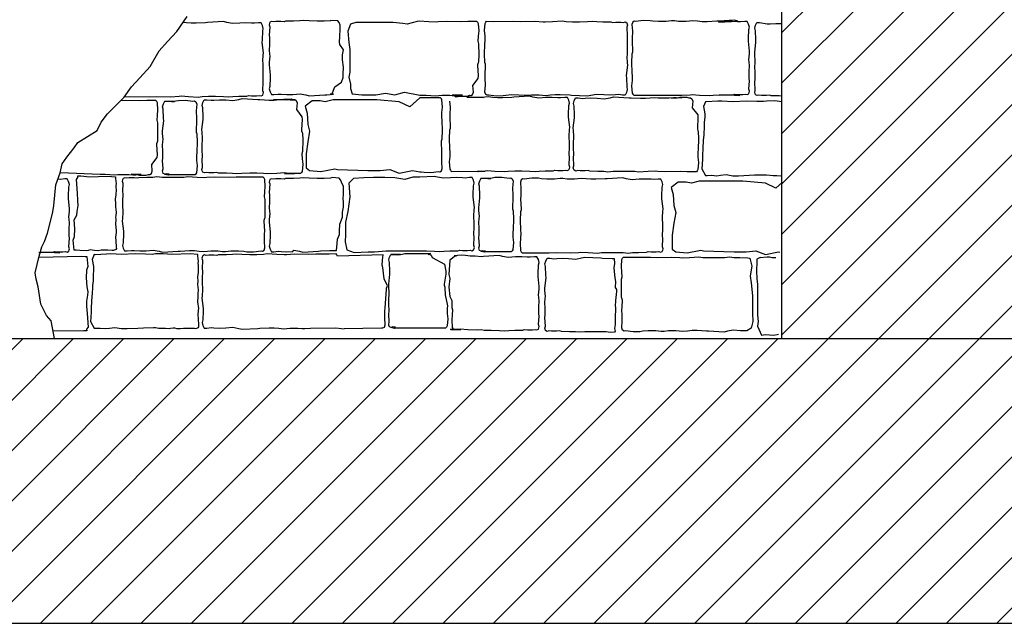
# Model space of a CAD drawing. Extents: x 9005 to 10326, y -849 to -235.
# Drawn here: x 9559 to 9594, y -369 to -348 of the extents above; entities that cross this region are included whole.
import ezdxf

# ---------------------------------------------------------------- set-up
doc = ezdxf.new("R2010")
doc.units = 0
doc.header["$LTSCALE"] = 0.1
doc.header["$MEASUREMENT"] = 0
for name, color, linetype in [('CIANO', 4, 'CONTINUOUS'), ('MAGENTA', 6, 'CONTINUOUS'), ('RETI', 1, 'CONTINUOUS'), ('SS', 40, 'CONTINUOUS')]:
    doc.layers.add(name, color=color, linetype=linetype)

msp = doc.modelspace()

# ---------------------------------------------------------------- hatches: boundary and pattern name
at = {"layer": 'RETI'}
h = msp.add_hatch(dxfattribs=at)
h.set_pattern_fill('ANSI31', color=256, scale=10, style=0)
h.paths.add_polyline_path([(9762.114, -291.959), (9757.614, -291.959), (9757.614, -306.959), (9590.614, -306.959), (9590.614, -291.959), (9586.114, -291.959), (9586.114, -342.584), (9586.146, -342.586), (9586.114, -342.586), (9586.114, -353.741), (9586.129, -353.738), (9586.114, -353.742), (9586.114, -359.459), (9596.114, -359.459), (9596.114, -314.459), (9752.114, -314.459), (9752.114, -359.459), (9762.114, -359.459)])
h = msp.add_hatch(dxfattribs=at)
h.set_pattern_fill('ANSI31', color=256, scale=10, style=0)
h.paths.add_polyline_path([(9442.783, -359.459), (9442.783, -369.459), (9783.112, -369.459), (9783.112, -359.459)])

# ---------------------------------------------------------------- linework, layer by layer
at = {"layer": 'CIANO'}
for points in [[(9560.578, -359.459), (9560.459, -358.845), (9560.296, -358.651), (9560.101, -358.261), (9560.004, -357.644), (9559.939, -357.384), (9559.906, -357.157), (9560.036, -356.573), (9560.134, -356.248), (9560.231, -356.053), (9560.329, -355.761), (9560.426, -355.404), (9560.524, -355.014), (9560.556, -354.787), (9560.621, -354.073), (9560.783, -353.651), (9560.848, -353.326), (9561.011, -353.099), (9561.271, -352.774), (9561.401, -352.579), (9562.083, -352.157), (9562.213, -351.865), (9562.441, -351.573), (9562.733, -351.28), (9563.026, -350.988), (9563.286, -350.631), (9563.578, -350.306), (9563.936, -349.917), (9564.261, -349.365), (9564.553, -349.04), (9564.878, -348.683), (9565.236, -348.163)], [(9563.037, -350.973), (9563.216, -350.969), (9563.917, -350.975), (9564.167, -350.964), (9564.667, -350.975), (9564.954, -350.959), (9565.028, -350.948), (9565.289, -350.964), (9565.623, -350.985), (9565.762, -350.964), (9565.99, -350.959), (9566.235, -350.959), (9566.516, -350.964), (9566.702, -350.98), (9566.846, -350.964), (9567.058, -350.959), (9567.34, -350.953), (9567.393, -350.932), (9567.505, -350.943), (9567.68, -350.943), (9567.776, -350.932), (9567.834, -350.948), (9567.893, -350.921), (9567.909, -350.874), (9567.919, -350.831), (9567.898, -350.762), (9567.914, -350.464), (9567.904, -350.379), (9567.909, -350.124), (9567.914, -349.939), (9567.904, -349.795), (9567.898, -349.726), (9567.914, -349.519), (9567.919, -349.428), (9567.877, -349.073), (9567.882, -348.977), (9567.893, -348.669), (9567.914, -348.578), (9567.888, -348.477), (9567.84, -348.382), (9567.749, -348.382), (9567.601, -348.398), (9567.5, -348.392), (9567.303, -348.382), (9567.085, -348.387), (9566.83, -348.408), (9566.628, -348.371), (9566.511, -348.339), (9565.958, -348.371), (9565.889, -348.377), (9565.554, -348.392), (9565.379, -348.392), (9565.214, -348.377), (9565.097, -348.365)], [(9573.323, -348.333), (9572.968, -348.429), (9572.815, -348.399), (9572.478, -348.368), (9571.897, -348.368), (9571.469, -348.368), (9571.163, -348.368), (9570.979, -348.429), (9570.888, -348.674), (9570.918, -349.071), (9570.949, -349.316), (9570.949, -349.621), (9570.949, -349.957), (9570.949, -350.11), (9570.918, -350.293), (9570.979, -350.538), (9570.979, -350.691), (9571.041, -350.874), (9571.377, -350.905), (9571.591, -350.905), (9571.866, -350.905), (9572.203, -350.844), (9572.539, -350.905), (9572.876, -350.813), (9573.414, -350.917)], [(9573.414, -350.917), (9573.461, -350.915), (9573.637, -350.915), (9573.802, -350.931), (9573.961, -350.947), (9574.083, -350.936), (9574.2, -350.925), (9574.37, -350.925), (9574.466, -350.925), (9574.615, -350.941), (9574.716, -350.941), (9574.907, -350.925), (9574.547, -350.92), (9574.743, -350.936), (9574.839, -350.952), (9575.083, -350.957), (9575.159, -350.925), (9575.212, -350.931), (9575.265, -350.899), (9575.292, -350.819), (9575.276, -350.58), (9575.466, -350.33), (9575.471, -350.235), (9575.455, -349.879), (9575.455, -349.841), (9575.477, -349.778), (9575.482, -349.751), (9575.493, -349.507), (9575.482, -349.114), (9575.466, -349.029), (9575.471, -348.853), (9575.493, -348.662), (9575.471, -348.412), (9575.45, -348.37), (9575.418, -348.333), (9575.174, -348.338), (9575.098, -348.333), (9574.849, -348.343), (9574.349, -348.333), (9574.062, -348.349), (9573.988, -348.359), (9573.727, -348.343), (9573.392, -348.322), (9573.323, -348.333)], [(9586.102, -350.949), (9586.036, -350.947), (9585.754, -350.942), (9585.701, -350.921), (9585.589, -350.931), (9585.414, -350.931), (9585.318, -350.921), (9585.26, -350.937), (9585.202, -350.91), (9585.186, -350.862), (9585.175, -350.82), (9585.196, -350.751), (9585.18, -350.453), (9585.191, -350.368), (9585.186, -350.113), (9585.18, -349.927), (9585.191, -349.784), (9585.196, -349.715), (9585.18, -349.508), (9585.175, -349.417), (9585.217, -349.061), (9585.212, -348.966), (9585.202, -348.658), (9585.18, -348.567), (9585.207, -348.466), (9585.255, -348.371), (9585.345, -348.371), (9585.617, -348.417), (9585.718, -348.412), (9585.914, -348.401), (9586.101, -348.406)], [(9573.414, -351.01), (9573.059, -351.333), (9572.692, -351.149), (9571.897, -351.088), (9571.53, -351.088), (9570.368, -351.088), (9570.092, -351.149), (9569.909, -351.119), (9569.634, -351.119), (9569.389, -351.302), (9569.45, -351.546), (9569.481, -351.944), (9569.542, -352.188), (9569.481, -352.555), (9569.419, -352.983), (9569.419, -353.197), (9569.419, -353.472), (9569.542, -353.563), (9569.939, -353.594), (9570.429, -353.502), (9570.521, -353.533), (9571.591, -353.563), (9572.019, -353.563), (9572.356, -353.533), (9572.692, -353.655), (9573.151, -353.563), (9573.414, -353.608)], [(9573.414, -353.608), (9573.463, -353.612), (9573.559, -353.628), (9573.803, -353.633), (9574.063, -353.601), (9574.117, -353.607), (9574.17, -353.575), (9574.196, -353.495), (9574.18, -353.256), (9574.186, -353.006), (9574.191, -352.911), (9574.175, -352.555), (9574.175, -352.517), (9574.196, -352.454), (9574.202, -352.427), (9574.212, -352.183), (9574.202, -351.79), (9574.186, -351.705), (9574.191, -351.529), (9574.212, -351.338), (9574.191, -351.088), (9574.17, -351.046), (9574.138, -351.009), (9573.893, -351.014), (9573.414, -351.01)], [(9574.46, -351.131), (9574.474, -351.346), (9574.469, -351.596), (9574.463, -351.692), (9574.479, -352.048), (9574.479, -352.085), (9574.458, -352.149), (9574.453, -352.175), (9574.442, -352.42), (9574.453, -352.813), (9574.469, -352.898), (9574.463, -353.073), (9574.442, -353.264), (9574.463, -353.514), (9574.485, -353.557), (9574.517, -353.594), (9574.761, -353.588), (9575.463, -353.594), (9575.713, -353.583), (9575.425, -353.594), (9575.712, -353.578), (9575.786, -353.567), (9576.047, -353.583), (9576.381, -353.604), (9576.52, -353.583), (9576.748, -353.578), (9576.993, -353.578), (9577.274, -353.583), (9577.46, -353.599), (9577.604, -353.583), (9577.816, -353.578), (9578.098, -353.572), (9578.151, -353.551), (9578.263, -353.562), (9578.438, -353.562), (9578.534, -353.551), (9578.592, -353.567), (9578.651, -353.541), (9578.667, -353.493), (9578.678, -353.45), (9578.656, -353.381), (9578.672, -353.084), (9578.662, -352.999), (9578.667, -352.744), (9578.672, -352.558), (9578.662, -352.414), (9578.656, -352.345), (9578.672, -352.138), (9578.678, -352.048), (9578.635, -351.692), (9578.64, -351.596), (9578.651, -351.288), (9578.672, -351.198), (9578.646, -351.097), (9578.598, -351.001), (9578.507, -351.001), (9578.359, -351.017), (9578.258, -351.012), (9578.061, -351.001), (9577.843, -351.006), (9577.588, -351.028), (9577.386, -350.99), (9577.269, -350.959), (9576.716, -350.99), (9576.647, -350.996), (9576.312, -351.012), (9576.137, -351.012), (9575.972, -350.996), (9575.813, -350.98), (9575.69, -350.99), (9575.574, -351.001), (9575.403, -351.001), (9575.308, -351.001), (9575.159, -350.985), (9575.058, -350.985), (9575.654, -351.001), (9575.388, -351.006), (9575.192, -350.99), (9575.096, -350.974), (9574.851, -350.969), (9574.659, -350.993)], [(9560.787, -353.631), (9562.183, -353.689), (9562.359, -353.689), (9562.523, -353.705), (9562.683, -353.721), (9562.805, -353.71), (9562.922, -353.7), (9563.092, -353.7), (9563.188, -353.7), (9563.337, -353.716), (9563.438, -353.716), (9563.629, -353.7), (9563.268, -353.694), (9563.465, -353.71), (9563.561, -353.726), (9563.805, -353.732), (9563.881, -353.7), (9563.934, -353.705), (9563.987, -353.673), (9564.014, -353.593), (9563.998, -353.354), (9564.188, -353.105), (9564.193, -353.009), (9564.177, -352.653), (9564.177, -352.616), (9564.199, -352.552), (9564.204, -352.526), (9564.215, -352.281), (9564.204, -351.888), (9564.188, -351.803), (9564.193, -351.628), (9564.215, -351.436), (9564.193, -351.187), (9564.172, -351.144), (9564.14, -351.107), (9563.896, -351.112), (9563.82, -351.107), (9563.57, -351.118), (9563.071, -351.107), (9562.897, -351.117)], [(9564.445, -353.689), (9564.571, -353.722), (9564.613, -353.69), (9564.517, -353.68), (9564.458, -353.696), (9564.4, -353.669), (9564.384, -353.621), (9564.373, -353.579), (9564.395, -353.51), (9564.379, -353.212), (9564.389, -353.127), (9564.384, -352.872), (9564.379, -352.686), (9564.389, -352.543), (9564.395, -352.474), (9564.379, -352.266), (9564.373, -352.176), (9564.416, -351.82), (9564.411, -351.725), (9564.4, -351.416), (9564.379, -351.326), (9564.405, -351.225), (9564.453, -351.13), (9564.543, -351.13), (9564.692, -351.145), (9564.793, -351.14), (9564.448, -351.139)], [(9564.452, -351.131), (9564.645, -351.135), (9564.842, -351.119), (9564.938, -351.103), (9565.182, -351.098), (9565.443, -351.13), (9565.496, -351.124), (9565.549, -351.156), (9565.575, -351.236), (9565.559, -351.475), (9565.565, -351.725), (9565.57, -351.82), (9565.554, -352.176), (9565.554, -352.213), (9565.575, -352.277), (9565.581, -352.304), (9565.591, -352.548), (9565.581, -352.941), (9565.565, -353.026), (9565.57, -353.202), (9565.591, -353.393), (9565.57, -353.643), (9565.549, -353.685), (9565.517, -353.722), (9565.272, -353.717), (9564.571, -353.722)], [(9583.448, -351.153), (9583.377, -351.32), (9583.425, -351.574), (9583.418, -351.697), (9583.404, -351.862), (9583.404, -352.074), (9583.39, -352.239), (9583.384, -352.328), (9583.37, -352.5), (9583.349, -352.788), (9583.336, -353.028), (9583.342, -353.151), (9583.329, -353.357), (9583.322, -353.501), (9583.448, -353.738)], [(9586.139, -351.148), (9585.873, -351.123), (9585.595, -351.127), (9585.48, -351.143), (9585.248, -351.139), (9584.884, -351.131), (9584.409, -351.151), (9584.025, -351.127), (9583.877, -351.135), (9583.476, -351.156), (9583.448, -351.153)], [(9573.414, -353.799), (9573.165, -353.799), (9572.888, -353.881), (9572.538, -353.826), (9572.188, -353.808), (9571.783, -353.808), (9571.451, -353.826), (9571.082, -353.844), (9570.916, -354.01), (9570.953, -354.489), (9570.879, -355.005), (9570.806, -355.373), (9570.806, -355.815), (9570.787, -356.073), (9570.843, -356.349), (9571.101, -356.441), (9571.598, -356.423), (9571.819, -356.423), (9572.225, -356.386), (9572.981, -356.386), (9573.504, -356.389)], [(9573.504, -356.389), (9573.642, -356.389), (9573.924, -356.395), (9574.11, -356.411), (9574.254, -356.395), (9574.466, -356.389), (9574.748, -356.384), (9574.801, -356.363), (9574.913, -356.374), (9575.088, -356.374), (9575.184, -356.363), (9575.242, -356.379), (9575.301, -356.352), (9575.317, -356.304), (9575.327, -356.262), (9575.306, -356.193), (9575.322, -355.895), (9575.311, -355.81), (9575.317, -355.555), (9575.322, -355.369), (9575.311, -355.226), (9575.306, -355.157), (9575.322, -354.95), (9575.327, -354.859), (9575.285, -354.503), (9575.29, -354.408), (9575.301, -354.1), (9575.322, -354.009), (9575.295, -353.908), (9575.248, -353.813), (9575.157, -353.813), (9575.008, -353.829), (9574.907, -353.823), (9574.711, -353.813), (9574.493, -353.818), (9574.238, -353.839), (9574.036, -353.802), (9573.919, -353.77), (9573.414, -353.799)], [(9575.562, -353.832), (9575.755, -353.836), (9575.951, -353.82), (9576.047, -353.804), (9576.291, -353.799), (9576.552, -353.831), (9576.605, -353.825), (9576.658, -353.857), (9576.685, -353.937), (9576.669, -354.176), (9576.674, -354.426), (9576.679, -354.521), (9576.663, -354.877), (9576.663, -354.914), (9576.685, -354.978), (9576.69, -355.005), (9576.701, -355.249), (9576.69, -355.642), (9576.674, -355.727), (9576.679, -355.903), (9576.701, -356.094), (9576.679, -356.344), (9576.658, -356.386), (9576.626, -356.423), (9576.382, -356.418), (9575.68, -356.423)], [(9583.448, -353.738), (9583.501, -353.738), (9583.656, -353.73), (9583.848, -353.75), (9583.979, -353.73), (9584.171, -353.709), (9584.409, -353.746), (9584.605, -353.75), (9584.981, -353.73), (9585.173, -353.722), (9585.529, -353.718), (9585.594, -353.718), (9585.721, -353.73), (9585.827, -353.734), (9585.954, -353.738), (9586.08, -353.75), (9586.129, -353.738), (9586.132, -353.738)], [(9560.077, -356.436), (9560.301, -356.436), (9560.583, -356.442), (9560.769, -356.457), (9560.035, -356.442), (9560.248, -356.436), (9560.529, -356.431), (9560.582, -356.41), (9560.694, -356.42), (9560.87, -356.42), (9560.965, -356.41), (9561.024, -356.426), (9561.082, -356.399), (9561.098, -356.351), (9561.109, -356.309), (9561.087, -356.24), (9561.103, -355.942), (9561.093, -355.857), (9561.098, -355.602), (9561.103, -355.416), (9561.093, -355.273), (9561.087, -355.204), (9561.103, -354.996), (9561.109, -354.906), (9561.066, -354.55), (9561.071, -354.455), (9561.082, -354.146), (9561.103, -354.056), (9561.077, -353.955), (9561.029, -353.859), (9560.939, -353.859), (9560.79, -353.875), (9560.699, -353.871)], [(9575.554, -356.39), (9575.68, -356.423), (9575.722, -356.391), (9575.626, -356.381), (9575.568, -356.397), (9575.509, -356.37), (9575.493, -356.322), (9575.483, -356.28), (9575.504, -356.211), (9575.488, -355.913), (9575.499, -355.828), (9575.493, -355.573), (9575.488, -355.387), (9575.499, -355.244), (9575.504, -355.175), (9575.488, -354.967), (9575.483, -354.877), (9575.525, -354.521), (9575.52, -354.426), (9575.509, -354.117), (9575.488, -354.027), (9575.515, -353.926), (9575.562, -353.831), (9575.653, -353.831), (9575.802, -353.846), (9575.903, -353.841), (9575.558, -353.84)], [(9586.151, -353.974), (9585.917, -354.187), (9585.55, -354.004), (9584.754, -353.943), (9584.387, -353.943), (9583.225, -353.943), (9582.95, -354.004), (9582.766, -353.973), (9582.491, -353.973), (9582.246, -354.157), (9582.307, -354.401), (9582.338, -354.798), (9582.399, -355.043), (9582.338, -355.41), (9582.277, -355.837), (9582.277, -356.051), (9582.277, -356.326), (9582.399, -356.418), (9582.797, -356.449), (9583.286, -356.357), (9583.378, -356.388), (9584.449, -356.418), (9584.877, -356.418), (9585.213, -356.388), (9585.55, -356.51), (9586.009, -356.418), (9586.058, -356.427)], [(9560.029, -356.604), (9561.526, -356.576), (9561.652, -356.58), (9561.715, -356.582), (9561.756, -356.935), (9561.707, -357.06), (9561.693, -357.331), (9561.721, -357.644), (9561.749, -357.818), (9561.735, -357.936), (9561.7, -358.152), (9561.707, -358.332), (9561.728, -358.583), (9561.763, -359.062), (9561.707, -359.139), (9561.715, -359.189), (9561.607, -359.191), (9560.528, -359.203)], [(9561.976, -356.516), (9561.904, -356.684), (9561.952, -356.937), (9561.946, -357.061), (9561.932, -357.225), (9561.932, -357.438), (9561.918, -357.602), (9561.911, -357.692), (9561.898, -357.863), (9561.877, -358.151), (9561.863, -358.391), (9561.87, -358.514), (9561.856, -358.72), (9561.85, -358.864), (9561.976, -359.101)], [(9561.976, -359.101), (9562.029, -359.101), (9562.184, -359.093), (9562.376, -359.113), (9562.507, -359.093), (9562.699, -359.073), (9562.937, -359.109), (9563.133, -359.114), (9563.509, -359.093), (9563.701, -359.085), (9564.056, -359.081), (9564.122, -359.081), (9564.248, -359.093), (9564.355, -359.097), (9564.481, -359.101), (9564.608, -359.114), (9564.657, -359.101), (9564.743, -359.085), (9564.796, -359.089), (9564.878, -359.105), (9565.004, -359.114), (9565.111, -359.097), (9565.245, -359.097), (9565.347, -359.093), (9565.499, -359.101), (9565.548, -359.105), (9565.633, -359.073), (9565.654, -359.036), (9565.646, -358.991), (9565.633, -358.762), (9565.621, -358.64), (9565.638, -358.468), (9565.646, -358.403), (9565.613, -358.178), (9565.625, -358.003), (9565.621, -357.933), (9565.625, -357.888), (9565.638, -357.754), (9565.613, -357.57), (9565.617, -357.545), (9565.621, -357.46), (9565.609, -357.3), (9565.633, -357.149), (9565.638, -356.965), (9565.633, -356.896), (9565.625, -356.818), (9565.642, -356.761), (9565.613, -356.577), (9565.62, -356.547), (9565.615, -356.516), (9565.341, -356.49), (9564.699, -356.515), (9564.4, -356.486), (9564.123, -356.49), (9564.008, -356.507), (9563.775, -356.503), (9563.412, -356.494), (9562.937, -356.515), (9562.553, -356.49), (9562.405, -356.498), (9562.004, -356.519), (9561.976, -356.516)], [(9572.389, -359.067), (9572.516, -359.1), (9572.557, -359.068), (9572.462, -359.057), (9572.403, -359.073), (9572.345, -359.047), (9572.329, -358.999), (9572.318, -358.957), (9572.34, -358.887), (9572.324, -358.59), (9572.334, -358.505), (9572.329, -358.25), (9572.324, -358.064), (9572.334, -357.921), (9572.34, -357.851), (9572.324, -357.644), (9572.318, -357.554), (9572.361, -357.198), (9572.355, -357.102), (9572.345, -356.794), (9572.324, -356.704), (9572.35, -356.603), (9572.398, -356.507), (9572.488, -356.507), (9572.637, -356.523), (9572.738, -356.518), (9572.393, -356.517)], [(9572.397, -356.509), (9572.59, -356.513), (9572.787, -356.497), (9572.883, -356.481), (9573.789, -356.475), (9573.709, -356.507), (9573.763, -356.502), (9573.816, -356.534), (9573.842, -356.614), (9574.274, -356.853), (9574.323, -357.102), (9574.328, -357.198), (9574.268, -357.554), (9574.268, -357.591), (9574.29, -357.655), (9574.295, -357.681), (9574.306, -357.926), (9574.383, -358.319), (9574.367, -358.404), (9574.372, -358.579), (9574.394, -358.771), (9574.372, -359.02), (9574.351, -359.063), (9574.319, -359.1), (9573.987, -359.095), (9572.516, -359.1)], [(9574.663, -356.56), (9574.469, -356.715), (9574.436, -357.219), (9574.469, -357.353), (9574.436, -357.655), (9574.469, -357.991), (9574.536, -358.131)], [(9574.536, -358.131), (9574.542, -358.369), (9574.558, -358.454), (9574.553, -358.63), (9574.532, -358.821), (9574.553, -359.071), (9574.574, -359.113), (9574.606, -359.15), (9574.851, -359.145), (9574.511, -359.15), (9574.76, -359.14), (9574.473, -359.15), (9574.76, -359.134), (9574.834, -359.124), (9575.094, -359.14), (9575.429, -359.161), (9575.567, -359.14), (9575.678, -359.171), (9575.923, -359.171), (9576.205, -359.176), (9576.391, -359.192), (9576.534, -359.176), (9576.747, -359.171), (9577.028, -359.165), (9577.082, -359.144), (9577.193, -359.155), (9577.369, -359.155), (9577.464, -359.144), (9577.523, -359.16), (9577.581, -359.133), (9577.597, -359.086), (9577.608, -359.043), (9577.586, -358.974), (9577.602, -358.677), (9577.592, -358.592), (9577.597, -358.336), (9577.602, -358.151), (9577.592, -358.007), (9577.586, -357.938), (9577.602, -357.731), (9577.608, -357.641), (9577.565, -357.285), (9577.571, -357.189), (9577.581, -356.881), (9577.602, -356.79), (9577.576, -356.69), (9577.528, -356.594), (9577.438, -356.594), (9577.289, -356.61), (9577.188, -356.604), (9576.991, -356.594), (9576.773, -356.599), (9576.518, -356.62), (9576.316, -356.583), (9576.199, -356.551), (9575.647, -356.583), (9575.577, -356.589), (9575.36, -356.568), (9575.185, -356.568), (9575.02, -356.552), (9574.861, -356.536), (9574.738, -356.547), (9574.621, -356.558)], [(9574.64, -356.556), (9574.702, -356.558), (9574.643, -356.559)], [(9574.643, -356.559), (9574.663, -356.56)], [(9584.898, -359.196), (9584.68, -359.191), (9584.425, -359.169), (9584.223, -359.207), (9584.106, -359.238), (9583.553, -359.207), (9583.484, -359.201), (9583.149, -359.185), (9582.974, -359.185), (9582.809, -359.201), (9582.65, -359.217), (9582.527, -359.207), (9582.41, -359.196), (9582.24, -359.196), (9582.145, -359.196), (9581.996, -359.212), (9581.895, -359.212), (9581.703, -359.196), (9581.438, -359.191), (9581.241, -359.207), (9581.145, -359.223), (9580.901, -359.228), (9580.64, -359.196), (9580.587, -359.201), (9580.534, -359.169), (9580.508, -359.09), (9580.524, -358.851), (9580.518, -358.601), (9580.513, -358.505), (9580.529, -358.149), (9580.529, -358.112), (9580.508, -358.048), (9580.502, -358.022), (9580.492, -357.777), (9580.502, -357.384), (9580.518, -357.299), (9580.513, -357.124), (9580.492, -356.933), (9580.513, -356.683), (9580.534, -356.641), (9580.566, -356.603), (9580.811, -356.609), (9581.512, -356.603), (9581.762, -356.614), (9582.262, -356.603), (9582.549, -356.619), (9582.623, -356.63), (9582.883, -356.614), (9583.218, -356.593), (9583.356, -356.614), (9583.585, -356.619), (9583.829, -356.619), (9584.111, -356.614), (9584.297, -356.598), (9584.441, -356.614), (9584.653, -356.619), (9584.935, -356.625), (9584.988, -356.646), (9585.006, -356.644)], [(9585.006, -356.644), (9585.074, -356.917), (9585.054, -357.056), (9585.014, -357.275), (9585.054, -357.513), (9585.074, -357.732), (9585.094, -357.97), (9585.094, -358.586), (9585.114, -358.865), (9585.054, -359.103), (9584.898, -359.196)], [(9585.372, -356.619), (9585.253, -356.679), (9585.253, -356.798), (9585.233, -357.076), (9585.253, -357.374), (9585.273, -357.553), (9585.273, -357.811), (9585.273, -358.09), (9585.273, -358.646), (9585.293, -358.865), (9585.273, -359.024), (9585.412, -359.342), (9585.551, -359.322), (9585.83, -359.342), (9585.969, -359.322), (9586.011, -359.315)], [(9585.372, -356.619), (9585.611, -356.599), (9585.691, -356.599), (9585.79, -356.619), (9585.92, -356.619)]]:
    msp.add_lwpolyline(points, dxfattribs=at)
for points in [[(9570.324, -350.892), (9570.428, -350.623), (9570.664, -350.468), (9570.716, -350.303), (9570.716, -350.179), (9570.726, -349.942), (9570.695, -349.684), (9570.695, -349.509), (9570.736, -349.334), (9570.603, -349.138), (9570.592, -349.055), (9570.603, -348.859), (9570.613, -348.601), (9570.613, -348.457), (9570.582, -348.374), (9570.531, -348.309), (9570.291, -348.294), (9570.276, -348.315), (9570.048, -348.321), (9569.803, -348.321), (9569.521, -348.315), (9569.335, -348.299), (9569.192, -348.315), (9568.979, -348.321), (9568.698, -348.326), (9568.644, -348.347), (9568.533, -348.337), (9568.357, -348.337), (9568.262, -348.347), (9568.203, -348.331), (9568.145, -348.358), (9568.129, -348.406), (9568.118, -348.448), (9568.14, -348.517), (9568.124, -348.815), (9568.134, -348.9), (9568.129, -349.155), (9568.124, -349.341), (9568.134, -349.484), (9568.14, -349.553), (9568.124, -349.76), (9568.118, -349.851), (9568.161, -350.207), (9568.155, -350.302), (9568.145, -350.61), (9568.124, -350.701), (9568.15, -350.802), (9568.198, -350.897), (9568.288, -350.897), (9568.437, -350.881), (9568.538, -350.887), (9568.735, -350.897), (9568.953, -350.892), (9569.208, -350.871), (9569.41, -350.908), (9569.527, -350.94), (9570.08, -350.908), (9570.149, -350.903), (9570.381, -350.887), (9570.268, -350.887)], [(9575.726, -350.891), (9575.7, -350.811), (9575.716, -350.572), (9575.71, -350.322), (9575.705, -350.227), (9575.721, -349.871), (9575.721, -349.833), (9575.7, -349.77), (9575.694, -349.743), (9575.684, -349.499), (9575.694, -349.106), (9575.71, -349.021), (9575.705, -348.845), (9575.684, -348.654), (9575.705, -348.404), (9575.726, -348.362), (9575.758, -348.325), (9576.003, -348.33), (9576.704, -348.325), (9576.954, -348.335), (9577.454, -348.325), (9577.741, -348.34), (9577.815, -348.351), (9578.075, -348.335), (9578.41, -348.314), (9578.548, -348.335), (9578.777, -348.34), (9579.021, -348.34), (9579.303, -348.335), (9579.489, -348.319), (9579.633, -348.335), (9579.845, -348.34), (9580.127, -348.346), (9580.18, -348.367), (9580.292, -348.356), (9580.467, -348.356), (9580.563, -348.367), (9580.621, -348.351), (9580.68, -348.378), (9580.696, -348.425), (9580.706, -348.468), (9580.685, -348.537), (9580.701, -348.835), (9580.69, -348.92), (9580.696, -349.175), (9580.701, -349.361), (9580.69, -349.504), (9580.685, -349.573), (9580.701, -349.78), (9580.706, -349.871), (9580.664, -350.227), (9580.669, -350.322), (9580.68, -350.63), (9580.701, -350.721), (9580.674, -350.822), (9580.627, -350.917), (9580.536, -350.917), (9580.387, -350.901), (9580.286, -350.907), (9580.09, -350.917), (9579.872, -350.912), (9579.617, -350.891), (9579.415, -350.928), (9579.298, -350.96), (9578.745, -350.928), (9578.676, -350.923), (9578.341, -350.907), (9578.166, -350.907), (9578.001, -350.923), (9577.842, -350.938), (9577.719, -350.928), (9577.602, -350.917), (9577.432, -350.917), (9577.337, -350.917), (9577.188, -350.933), (9577.087, -350.933), (9576.895, -350.917), (9576.63, -350.912), (9576.433, -350.928), (9576.337, -350.944), (9576.093, -350.949), (9575.832, -350.917), (9575.779, -350.923)], [(9580.892, -348.359), (9580.865, -348.439), (9580.881, -348.678), (9580.876, -348.927), (9580.871, -349.023), (9580.887, -349.379), (9580.887, -349.416), (9580.865, -349.48), (9580.86, -349.507), (9580.85, -349.751), (9580.86, -350.144), (9580.876, -350.229), (9580.871, -350.404), (9580.85, -350.596), (9580.871, -350.845), (9580.892, -350.888), (9580.924, -350.925), (9581.168, -350.92), (9581.87, -350.925), (9582.12, -350.914), (9582.619, -350.925), (9582.906, -350.909), (9582.981, -350.899), (9583.241, -350.914), (9583.576, -350.936), (9583.714, -350.914), (9583.943, -350.909), (9584.187, -350.909), (9584.469, -350.914), (9584.655, -350.93), (9583.921, -350.914), (9584.134, -350.909), (9584.415, -350.904), (9584.468, -350.883), (9584.58, -350.893), (9584.755, -350.893), (9584.851, -350.883), (9584.91, -350.899), (9584.968, -350.872), (9584.984, -350.824), (9584.995, -350.782), (9584.973, -350.713), (9584.989, -350.415), (9584.979, -350.33), (9584.984, -350.075), (9584.989, -349.889), (9584.979, -349.746), (9584.973, -349.677), (9584.989, -349.469), (9584.995, -349.379), (9584.952, -349.023), (9584.957, -348.927), (9584.968, -348.619), (9584.989, -348.529), (9584.963, -348.428), (9584.915, -348.332), (9584.825, -348.332), (9584.676, -348.348), (9584.575, -348.343), (9584.378, -348.332), (9584.16, -348.338), (9583.905, -348.359), (9584.581, -348.322), (9584.464, -348.29), (9583.911, -348.322), (9583.842, -348.327), (9583.507, -348.343), (9583.332, -348.343), (9583.167, -348.327), (9583.007, -348.311), (9582.885, -348.322), (9582.768, -348.332), (9582.598, -348.332), (9582.503, -348.332), (9582.354, -348.316), (9582.253, -348.316), (9582.061, -348.332), (9581.796, -348.338), (9581.599, -348.322), (9581.503, -348.306), (9581.259, -348.301), (9580.998, -348.332), (9580.945, -348.327)], [(9569.071, -351.109), (9569.098, -351.189), (9569.082, -351.428), (9569.272, -351.678), (9569.277, -351.773), (9569.261, -352.129), (9569.261, -352.167), (9569.283, -352.23), (9569.288, -352.257), (9569.299, -352.501), (9569.288, -352.894), (9569.272, -352.979), (9569.277, -353.155), (9569.299, -353.346), (9569.277, -353.596), (9569.256, -353.638), (9569.224, -353.675), (9568.98, -353.67), (9568.904, -353.675), (9568.654, -353.665), (9569.011, -353.675), (9568.724, -353.659), (9568.65, -353.649), (9568.389, -353.665), (9568.055, -353.686), (9567.916, -353.665), (9567.688, -353.659), (9567.443, -353.659), (9567.162, -353.665), (9566.976, -353.681), (9566.832, -353.665), (9566.619, -353.659), (9566.338, -353.654), (9566.285, -353.633), (9566.173, -353.644), (9565.998, -353.644), (9565.902, -353.633), (9565.843, -353.649), (9565.785, -353.622), (9565.769, -353.574), (9565.758, -353.532), (9565.78, -353.463), (9565.764, -353.165), (9565.774, -353.08), (9565.769, -352.825), (9565.764, -352.639), (9565.774, -352.496), (9565.78, -352.427), (9565.764, -352.22), (9565.758, -352.129), (9565.801, -351.773), (9565.796, -351.678), (9565.785, -351.37), (9565.764, -351.279), (9565.79, -351.178), (9565.838, -351.083), (9565.929, -351.083), (9566.077, -351.099), (9566.178, -351.093), (9566.375, -351.083), (9566.593, -351.088), (9566.848, -351.109), (9567.05, -351.072), (9567.167, -351.04), (9567.72, -351.072), (9567.789, -351.077), (9568.124, -351.093), (9568.299, -351.093), (9568.464, -351.077), (9568.623, -351.061), (9568.745, -351.072), (9568.862, -351.083), (9569.032, -351.083), (9568.272, -351.083), (9568.421, -351.067), (9568.522, -351.067), (9568.713, -351.083), (9568.352, -351.088), (9568.549, -351.072), (9568.645, -351.056), (9568.889, -351.051), (9568.965, -351.083), (9569.018, -351.077)], [(9582.972, -351.045), (9582.998, -351.125), (9582.982, -351.364), (9583.172, -351.614), (9583.178, -351.71), (9583.162, -352.065), (9583.162, -352.103), (9583.183, -352.166), (9583.188, -352.193), (9583.199, -352.437), (9583.188, -352.831), (9583.172, -352.916), (9583.178, -353.091), (9583.199, -353.282), (9583.178, -353.532), (9583.157, -353.574), (9583.125, -353.612), (9582.88, -353.606), (9582.805, -353.612), (9582.555, -353.601), (9582.055, -353.612), (9581.768, -353.596), (9581.694, -353.585), (9581.433, -353.601), (9581.099, -353.622), (9580.96, -353.601), (9580.732, -353.596), (9580.487, -353.596), (9580.206, -353.601), (9580.02, -353.617), (9579.876, -353.601), (9579.664, -353.596), (9579.382, -353.59), (9579.329, -353.569), (9579.217, -353.58), (9579.042, -353.58), (9578.946, -353.569), (9578.888, -353.585), (9578.829, -353.558), (9578.813, -353.511), (9578.803, -353.468), (9578.824, -353.399), (9578.808, -353.101), (9578.818, -353.016), (9578.813, -352.761), (9578.808, -352.575), (9578.818, -352.432), (9578.824, -352.363), (9578.808, -352.156), (9578.803, -352.065), (9578.845, -351.71), (9578.84, -351.614), (9578.829, -351.306), (9578.808, -351.215), (9578.834, -351.114), (9578.882, -351.019), (9578.973, -351.019), (9579.121, -351.035), (9579.222, -351.029), (9579.419, -351.019), (9579.637, -351.024), (9579.892, -351.045), (9580.094, -351.008), (9580.211, -350.976), (9580.764, -351.008), (9580.833, -351.014), (9581.168, -351.029), (9581.343, -351.029), (9581.508, -351.014), (9581.667, -350.998), (9581.79, -351.008), (9581.907, -351.019), (9582.077, -351.019), (9582.172, -351.019), (9582.321, -351.003), (9582.422, -351.003), (9582.613, -351.019), (9582.253, -351.024), (9582.45, -351.008), (9582.545, -350.992), (9582.79, -350.987), (9582.865, -351.019), (9582.918, -351.014)], [(9561.397, -353.756), (9561.506, -353.754), (9561.805, -353.783), (9562.446, -353.758), (9562.72, -353.784), (9562.725, -353.815), (9562.718, -353.845), (9562.747, -354.029), (9562.731, -354.086), (9562.739, -354.164), (9562.743, -354.233), (9562.739, -354.417), (9562.714, -354.568), (9562.727, -354.728), (9562.723, -354.813), (9562.718, -354.838), (9562.743, -355.022), (9562.731, -355.156), (9562.727, -355.201), (9562.731, -355.271), (9562.718, -355.446), (9562.751, -355.671), (9562.743, -355.736), (9562.727, -355.908), (9562.739, -356.03), (9562.751, -356.259), (9562.759, -356.304), (9562.739, -356.341), (9562.653, -356.373), (9562.604, -356.369), (9562.453, -356.361), (9562.351, -356.365), (9562.216, -356.365), (9562.11, -356.382), (9561.983, -356.373), (9561.901, -356.357), (9561.848, -356.353), (9561.762, -356.369), (9561.713, -356.382), (9561.466, -356.369), (9561.339, -356.365), (9561.276, -356.363), (9561.236, -356.01), (9561.284, -355.885), (9561.298, -355.614), (9561.27, -355.301), (9561.363, -355.127), (9561.377, -355.009), (9561.412, -354.794), (9561.405, -354.613), (9561.384, -354.363), (9561.349, -353.883), (9561.405, -353.807)], [(9567.942, -356.362), (9567.968, -356.282), (9567.952, -356.043), (9567.958, -355.793), (9567.963, -355.698), (9567.947, -355.342), (9567.947, -355.304), (9567.968, -355.241), (9567.974, -355.214), (9567.984, -354.97), (9567.974, -354.577), (9567.958, -354.492), (9567.963, -354.316), (9567.984, -354.125), (9567.963, -353.875), (9567.942, -353.833), (9567.91, -353.796), (9567.665, -353.801), (9566.964, -353.796), (9566.714, -353.806), (9566.214, -353.796), (9565.927, -353.812), (9565.853, -353.822), (9565.593, -353.806), (9565.258, -353.785), (9565.119, -353.806), (9564.891, -353.812), (9564.646, -353.812), (9564.365, -353.806), (9564.179, -353.79), (9564.035, -353.806), (9563.823, -353.812), (9563.541, -353.817), (9563.488, -353.838), (9563.376, -353.827), (9563.201, -353.827), (9563.105, -353.838), (9563.047, -353.822), (9562.988, -353.849), (9562.972, -353.897), (9562.962, -353.939), (9562.983, -354.008), (9562.967, -354.306), (9562.978, -354.391), (9562.972, -354.646), (9562.967, -354.832), (9562.978, -354.975), (9562.983, -355.044), (9562.967, -355.251), (9562.962, -355.342), (9563.004, -355.698), (9562.999, -355.793), (9562.988, -356.101), (9562.967, -356.192), (9562.993, -356.293), (9563.041, -356.388), (9563.132, -356.388), (9563.28, -356.372), (9563.381, -356.378), (9563.578, -356.388), (9563.796, -356.383), (9564.051, -356.362), (9564.253, -356.399), (9564.37, -356.431), (9564.923, -356.399), (9564.992, -356.394), (9565.327, -356.378), (9565.502, -356.378), (9565.667, -356.394), (9565.826, -356.41), (9565.949, -356.399), (9566.066, -356.388), (9566.236, -356.388), (9566.331, -356.388), (9566.48, -356.404), (9566.581, -356.404), (9566.772, -356.388), (9567.038, -356.383), (9567.235, -356.399), (9567.331, -356.415), (9567.575, -356.42), (9567.835, -356.388), (9567.889, -356.394)], [(9570.487, -356.378), (9570.511, -356.132), (9570.516, -355.977), (9570.591, -355.812), (9570.591, -355.688), (9570.601, -355.451), (9570.695, -355.204), (9570.695, -355.029), (9570.736, -354.854), (9570.726, -354.658), (9570.716, -354.575), (9570.726, -354.379), (9570.736, -354.121), (9570.657, -353.977), (9570.626, -353.894), (9570.575, -353.829), (9570.335, -353.814), (9570.276, -353.835), (9570.048, -353.841), (9569.803, -353.841), (9569.521, -353.835), (9569.335, -353.819), (9569.192, -353.835), (9568.979, -353.841), (9568.698, -353.846), (9568.644, -353.867), (9568.533, -353.857), (9568.357, -353.857), (9568.262, -353.867), (9568.203, -353.851), (9568.145, -353.878), (9568.129, -353.926), (9568.118, -353.968), (9568.14, -354.037), (9568.124, -354.335), (9568.134, -354.42), (9568.129, -354.675), (9568.124, -354.861), (9568.134, -355.004), (9568.14, -355.073), (9568.124, -355.28), (9568.118, -355.371), (9568.161, -355.727), (9568.155, -355.822), (9568.145, -356.13), (9568.124, -356.221), (9568.15, -356.322), (9568.198, -356.417), (9568.288, -356.417), (9568.437, -356.401), (9568.538, -356.407), (9568.735, -356.417), (9568.953, -356.412), (9568.981, -356.357), (9569.183, -356.394), (9569.3, -356.426), (9569.852, -356.394), (9569.921, -356.389), (9570.256, -356.373), (9570.432, -356.373)], [(9576.975, -353.89), (9576.948, -353.969), (9576.964, -354.208), (9576.959, -354.458), (9576.954, -354.554), (9576.97, -354.91), (9576.97, -354.947), (9576.948, -355.011), (9576.943, -355.037), (9576.932, -355.282), (9576.943, -355.675), (9576.959, -355.76), (9576.954, -355.935), (9576.932, -356.126), (9576.954, -356.376), (9576.975, -356.419), (9577.007, -356.456), (9577.251, -356.45), (9577.953, -356.456), (9578.203, -356.445), (9578.702, -356.456), (9578.989, -356.44), (9579.064, -356.429), (9579.324, -356.445), (9579.659, -356.466), (9579.797, -356.445), (9580.026, -356.44), (9580.27, -356.44), (9580.552, -356.445), (9580.738, -356.461), (9580.881, -356.445), (9581.094, -356.44), (9581.376, -356.435), (9581.429, -356.413), (9581.541, -356.424), (9581.716, -356.424), (9581.812, -356.413), (9581.87, -356.429), (9581.929, -356.403), (9581.944, -356.355), (9581.955, -356.312), (9581.934, -356.243), (9581.95, -355.946), (9581.939, -355.861), (9581.944, -355.606), (9581.95, -355.42), (9581.939, -355.276), (9581.934, -355.207), (9581.95, -355), (9581.955, -354.91), (9581.913, -354.554), (9581.918, -354.458), (9581.929, -354.15), (9581.95, -354.06), (9581.923, -353.959), (9581.875, -353.863), (9581.785, -353.863), (9581.636, -353.879), (9581.535, -353.874), (9581.339, -353.863), (9581.121, -353.868), (9580.866, -353.89), (9580.664, -353.852), (9580.547, -353.821), (9579.994, -353.852), (9579.925, -353.858), (9579.59, -353.874), (9579.415, -353.874), (9579.25, -353.858), (9579.09, -353.842), (9578.968, -353.852), (9578.851, -353.863), (9578.681, -353.863), (9578.585, -353.863), (9578.437, -353.847), (9578.336, -353.847), (9578.144, -353.863), (9577.878, -353.868), (9577.682, -353.852), (9577.586, -353.837), (9577.342, -353.831), (9577.081, -353.863), (9577.028, -353.858)], [(9572.168, -359.058), (9572.194, -358.978), (9572.178, -358.739), (9572.184, -358.489), (9572.189, -358.394), (9572.246, -357.735), (9572.246, -357.698), (9572.267, -357.635), (9572.272, -357.608), (9572.158, -357.364), (9572.111, -356.97), (9572.095, -356.885), (9572.1, -356.71), (9572.122, -356.519), (9570.521, -356.571), (9570.5, -356.529), (9570.468, -356.492), (9570.224, -356.497), (9569.761, -356.503), (9569.511, -356.514), (9569.011, -356.503), (9568.724, -356.519), (9568.65, -356.529), (9568.389, -356.514), (9568.055, -356.492), (9567.916, -356.514), (9567.688, -356.519), (9567.443, -356.519), (9567.162, -356.514), (9566.976, -356.498), (9566.832, -356.514), (9566.619, -356.519), (9566.338, -356.524), (9566.285, -356.545), (9566.173, -356.535), (9565.998, -356.535), (9565.902, -356.545), (9565.843, -356.529), (9565.785, -356.556), (9565.769, -356.604), (9565.758, -356.646), (9565.78, -356.715), (9565.764, -357.013), (9565.774, -357.098), (9565.769, -357.353), (9565.764, -357.539), (9565.774, -357.682), (9565.78, -357.751), (9565.764, -357.959), (9565.758, -358.049), (9565.801, -358.405), (9565.796, -358.501), (9565.785, -358.809), (9565.764, -358.899), (9565.79, -359), (9565.838, -359.096), (9565.929, -359.096), (9566.077, -359.08), (9566.178, -359.085), (9566.375, -359.096), (9566.593, -359.09), (9566.848, -359.069), (9567.05, -359.106), (9567.167, -359.138), (9567.72, -359.106), (9567.789, -359.101), (9568.124, -359.085), (9568.299, -359.085), (9568.464, -359.101), (9568.623, -359.117), (9568.745, -359.106), (9568.862, -359.096), (9569.032, -359.096), (9569.128, -359.096), (9569.277, -359.112), (9569.378, -359.112), (9569.569, -359.096), (9570.461, -359.09), (9570.658, -359.106), (9570.754, -359.122), (9570.76, -359.116), (9572.062, -359.084), (9572.115, -359.09)], [(9580.249, -359.239), (9580.1, -359.248), (9579.962, -359.227), (9579.733, -359.222), (9579.489, -359.222), (9579.207, -359.227), (9579.021, -359.243), (9578.877, -359.227), (9578.665, -359.222), (9578.383, -359.216), (9578.33, -359.195), (9578.218, -359.206), (9578.043, -359.206), (9577.947, -359.195), (9577.889, -359.211), (9577.83, -359.185), (9577.814, -359.137), (9577.804, -359.094), (9577.825, -359.025), (9577.809, -358.728), (9577.82, -358.643), (9577.814, -358.388), (9577.809, -358.202), (9577.82, -358.058), (9577.825, -357.989), (9577.809, -357.782), (9577.804, -357.692), (9577.846, -357.336), (9577.841, -357.24), (9577.83, -356.932), (9577.809, -356.842), (9577.836, -356.741), (9577.883, -356.645), (9577.974, -356.645), (9578.123, -356.661), (9578.224, -356.656), (9578.42, -356.645), (9578.638, -356.65), (9578.893, -356.672), (9579.095, -356.634), (9579.212, -356.603), (9579.765, -356.634), (9579.834, -356.64), (9580.169, -356.656), (9580.242, -356.656), (9580.25, -356.823), (9580.222, -356.985), (9580.241, -357.11), (9580.259, -357.332), (9580.282, -357.461), (9580.278, -357.674), (9580.324, -357.743), (9580.319, -357.813), (9580.282, -358.123), (9580.282, -358.155), (9580.269, -358.312), (9580.282, -358.377), (9580.273, -358.756), (9580.273, -358.812), (9580.273, -358.973), (9580.255, -359.107), (9580.269, -359.2)]]:
    msp.add_lwpolyline(points, close=True, dxfattribs=at)
at = {"layer": 'MAGENTA'}
for p, q in [((9586.114, -291.959), (9586.114, -359.459)), ((9442.783, -359.459), (9783.112, -359.459)), ((9442.783, -359.459), (9783.112, -359.459))]:
    msp.add_line(p, q, dxfattribs=at)
at = {"layer": 'SS'}
msp.add_line((9442.783, -369.459), (9783.112, -369.459), dxfattribs=at)

doc.saveas('drawing.dxf')
